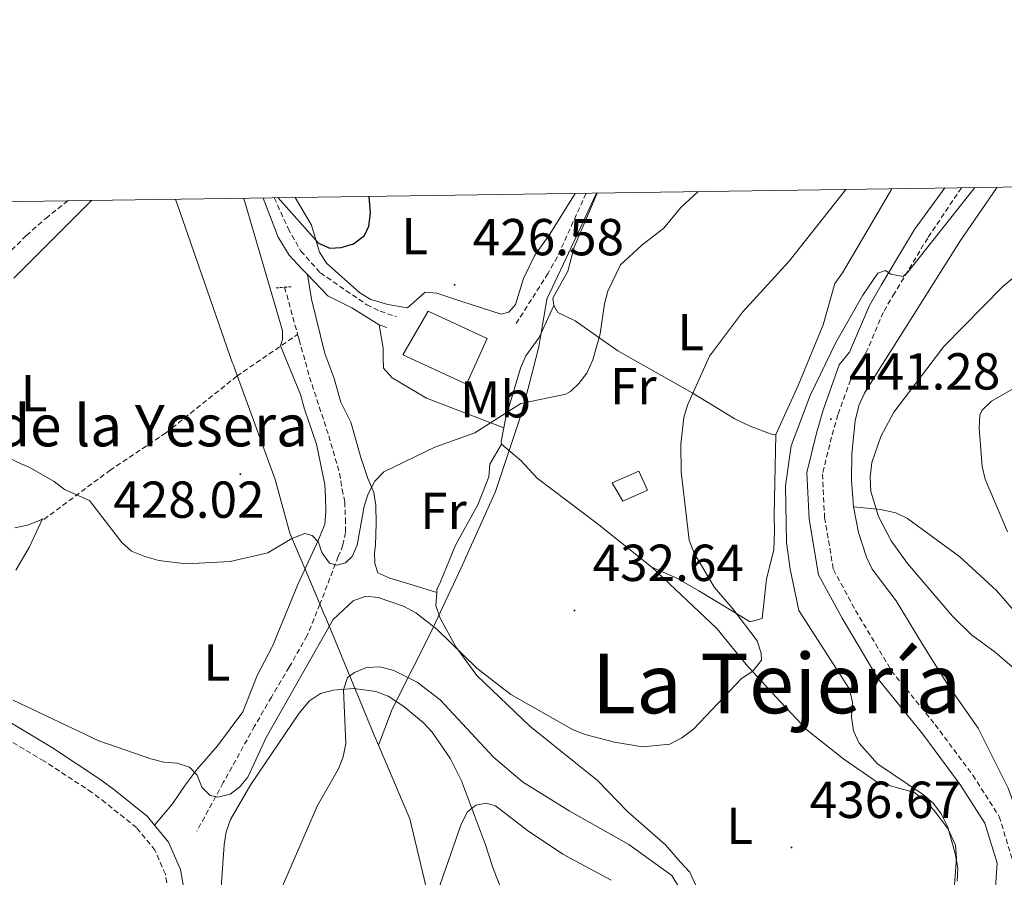
# Model space of a CAD drawing. Units: metres. Extents: x 599846 to 604344, y 4721817 to 4724853.
# Drawn here: x 601262 to 601451, y 4724415 to 4724581 of the extents above; entities that cross this region are included whole.
import ezdxf
from ezdxf.enums import TextEntityAlignment as Align

# ---------------------------------------------------------------- set-up
doc = ezdxf.new("R2010")
doc.units = ezdxf.units.M
doc.header["$MEASUREMENT"] = 0
doc.linetypes.add('TRAZOS', pattern=[0.75, 0.5, -0.25])
doc.linetypes.add('TRAZOSX2', pattern=[1.5, 1, -0.5])
for name, color, linetype, lineweight in [('Carátula', 7, 'Continuous', 5), ('Level 1', 19, 'Continuous', 0), ('Level 11', 142, 'TRAZOSX2', 13), ('Level 15', 1, 'Continuous', 0), ('Level 21', 19, 'Continuous', 0), ('Level 36', 19, 'Continuous', 40), ('Level 37', 92, 'Continuous', 0), ('Level 4', 36, 'Continuous', 30), ('Level 41', 19, 'Continuous', 0), ('Level 43', 142, 'Continuous', 0), ('Level 45', 19, 'Continuous', 0), ('Level 5', 36, 'Continuous', 0), ('Level 52', 1, 'Continuous', 13), ('Level 61', 19, 'Continuous', 0), ('Level 7', 1, 'Continuous', 0)]:
    doc.layers.add(name, color=color, linetype=linetype, lineweight=lineweight)
doc.styles.add('Arial', font='ARIAL.TTF', dxfattribs={"height": 0.2})

# ---------------------------------------------------------------- blocks, each defined once
blk = doc.blocks.new('5PATER')
at = {"layer": 'Carátula', "linetype": 'Continuous', "lineweight": 5}
h = blk.add_hatch(color=250, dxfattribs=at)
edge = h.paths.add_edge_path()
edge.add_ellipse((0, 0), major_axis=(-1.33, -1.34), ratio=0.999422, start_angle=0, end_angle=360)

msp = doc.modelspace()

# ---------------------------------------------------------------- linework, layer by layer
at = {"layer": 'Level 1', "color": 19, "linetype": 'Continuous', "lineweight": 0, "ltscale": 0.5}
for points in [[(601372.83, 4724547.24, 427.31), (601372.25, 4724545.99, 427.51), (601368.44, 4724537.87, 428.53), (601363.25, 4724526.8, 428.79), (601363.17, 4724526.33, 428.92), (601362.15, 4724520.3, 429.04), (601361.7, 4724517.62, 429.06), (601359.89, 4724510.6, 429.58), (601358.45, 4724505.03, 430.29), (601358.33, 4724504.57, 430.36), (601353.35, 4724489.71, 432.15), (601346.72, 4724475.06, 433.35), (601342.77, 4724466.55, 433.84), (601341.42, 4724463.65, 435.01), (601341.17, 4724463.1, 435.27), (601333.41, 4724447.78, 441.48), (601330.79, 4724440.85, 441.17)], [(601291.66, 4724546.04, 425.57), (601291.98, 4724545.16, 425.59), (601302.69, 4724514.48, 427.09), (601302.83, 4724514.09, 427.11), (601304.15, 4724510.5, 427.32), (601304.26, 4724510.18, 427.34), (601310.89, 4724492.04, 428.7), (601313.69, 4724481.72, 429.88), (601318.76, 4724469.77, 431.5), (601320.47, 4724465.73, 433.47), (601320.49, 4724465.69, 433.5), (601321.07, 4724464.33, 434.54), (601329.98, 4724442.79, 440.94), (601330.79, 4724440.85, 441.17)], [(601360.83, 4724261.27, 448.53), (601363.59, 4724278.24, 449.69), (601366.3, 4724292.53, 450.94), (601365.92, 4724298.23, 451.75), (601365.53, 4724304.27, 452.69), (601365.49, 4724304.96, 452.78), (601362.75, 4724318.23, 454.3), (601361.04, 4724328.51, 454.18), (601359.47, 4724337.95, 453.3), (601352.8, 4724361.28, 451.78), (601349.65, 4724376.14, 450.53), (601349.21, 4724378.21, 450.29), (601341.66, 4724406.59, 445.63), (601341.04, 4724409.17, 445.01), (601336.85, 4724426.66, 443.24), (601330.79, 4724440.85, 441.17)]]:
    msp.add_polyline3d(points, dxfattribs=at)
at = {"layer": 'Level 11', "color": 142, "linetype": 'TRAZOSX2', "lineweight": 13}
for points in [[(601370.82, 4724547.21, 428.3), (601365.28, 4724534.95, 427.72), (601363.48, 4724531.79, 427.15), (601357.35, 4724522.11, 427.72)], [(601235.61, 4724511.87, 430.69), (601250.56, 4724526.66, 429.15), (601262.93, 4724539.08, 428.38), (601266.65, 4724542.37, 427.88), (601270.89, 4724545.73, 427.02)], [(601312.7, 4724529.1, 425.54), (601315.22, 4724520.01, 425.57)], [(601266.29, 4724484.36, 430.78), (601279.01, 4724493.79, 428.9), (601289.84, 4724501.05, 428.02), (601303.5, 4724511.97, 427.23), (601315.22, 4724520.01, 425.57)], [(601315.22, 4724520.01, 425.57), (601315.51, 4724518.97, 425.57), (601317.52, 4724511.76, 426.03), (601321.23, 4724500.45, 427.84), (601323.3, 4724493.26, 428.4), (601323.78, 4724490.15, 428.42), (601324.3, 4724487.73, 428.79), (601324.42, 4724484.47, 429.83), (601324.46, 4724481.86, 429.86), (601323.95, 4724479.45, 429.97), (601323.05, 4724477.23, 430.15), (601319.51, 4724468.01, 431.74), (601317.04, 4724461.97, 432.34), (601313.58, 4724455.88, 432.74), (601310.16, 4724450.11, 434.47), (601306.92, 4724444.53, 434.18), (601300.89, 4724433.63, 435.32), (601295.78, 4724424.26, 435.34)]]:
    msp.add_polyline3d(points, dxfattribs=at)
at = {"layer": 'Level 15', "linetype": 'Continuous', "lineweight": 13}
for points in [[(601335.48, 4724516.07, 430.6), (601347.74, 4724510.44, 431.32), (601351.77, 4724519.21, 431.32), (601340.35, 4724524.46, 431.32), (601335.48, 4724516.07, 430.6)], [(601375.87, 4724491.39, 435.07), (601381, 4724493.68, 435.07), (601382.64, 4724490.01, 435.07), (601377.9, 4724487.9, 435.07), (601375.87, 4724491.39, 435.07)]]:
    msp.add_polyline3d(points, dxfattribs=at)
at = {"layer": 'Level 21', "color": 19, "linetype": 'Continuous', "lineweight": 0}
for points in [[(601439.94, 4724548.23, 439.82), (601434.14, 4724540.21, 439.32), (601432.57, 4724537.63, 439.61), (601427.69, 4724529.51, 439.75), (601425.43, 4724525.61, 440.18), (601421.58, 4724516.61, 440.33), (601419.63, 4724514.12, 440.9), (601416.51, 4724505.41, 441.19), (601415.23, 4724501, 441.77), (601413.37, 4724493.39, 441.34), (601413.8, 4724484.39, 441.34), (601415.63, 4724473.69, 441.48), (601420.16, 4724465.33, 441.34), (601427.2, 4724453.48, 441.34), (601435.75, 4724442.97, 441.63), (601442.89, 4724433.34, 441.91), (601447.71, 4724425.83, 442.06), (601450.04, 4724418.12, 442.2), (601449.66, 4724412.59, 442.2)], [(601308.6, 4724546.29, 424.96), (601311.47, 4724538.76, 425.25), (601313.55, 4724535.29, 426.4), (601315.99, 4724532.74, 425.82), (601317.1, 4724531.58, 426.02)], [(601317.1, 4724531.58, 426.02), (601321.05, 4724527.47, 426.69), (601325.69, 4724525.14, 426.69), (601330.93, 4724521.88, 428.12)], [(601330.93, 4724521.88, 428.12), (601332.39, 4724521.36, 427.27)], [(601287.63, 4724425.44, 436.64), (601286.27, 4724427.1, 436.64), (601280.02, 4724432.13, 436.64), (601277.3, 4724434.2, 436.93), (601267.94, 4724440.34, 436.79), (601256.89, 4724446.96, 436.79), (601250.2, 4724450.84, 436.92)], [(601282.36, 4724272.34, 440.39), (601276.39, 4724286.51, 439.81), (601269.96, 4724301.86, 439.96), (601267.74, 4724309.23, 439.96), (601266.69, 4724315.81, 439.96), (601266.58, 4724322.88, 439.96), (601266.85, 4724328.44, 439.81), (601267.74, 4724334.17, 439.81), (601269.24, 4724340.29, 439.67), (601272.44, 4724349.43, 439.24), (601283.53, 4724375.83, 438.52), (601288.05, 4724385.6, 438.37), (601292.97, 4724400.5, 437.94), (601293.78, 4724407.16, 437.65), (601293.51, 4724411.75, 437.51), (601292.61, 4724416.87, 436.64), (601290.3, 4724422.16, 436.64), (601287.63, 4724425.44, 436.64)]]:
    msp.add_polyline3d(points, dxfattribs=at)
at = {"layer": 'Level 21', "color": 19, "linetype": 'TRAZOSX2', "lineweight": 0}
for points in [[(601443.17, 4724548.28, 439.75), (601436.67, 4724538.59, 439.32), (601435.14, 4724536.08, 439.61), (601430.27, 4724527.98, 439.75), (601428.11, 4724524.26, 440.18), (601424.19, 4724515.07, 440.33), (601422.29, 4724512.65, 440.9), (601419.36, 4724504.49, 441.19), (601418.13, 4724500.23, 441.77), (601416.39, 4724493.1, 441.34), (601416.79, 4724484.71, 441.34), (601418.5, 4724474.69, 441.48), (601422.77, 4724466.82, 441.34), (601429.67, 4724455.2, 441.34), (601438.12, 4724444.81, 441.63), (601445.37, 4724435.05, 441.91), (601450.46, 4724427.1, 442.06), (601453.08, 4724418.47, 442.2)], [(601310.71, 4724546.32, 425), (601313.38, 4724540.45, 425.29), (601315.84, 4724536.06, 425.86), (601319.59, 4724531.87, 426.15), (601328.53, 4724525.73, 426.44), (601331.13, 4724524.48, 427.02), (601334.29, 4724523.42, 427.02)], [(601266.58, 4724302.68, 439.96), (601264.81, 4724308.56, 439.96), (601263.69, 4724315.55, 439.96), (601263.58, 4724322.93, 439.96), (601263.87, 4724328.75, 439.81), (601264.79, 4724334.75, 439.81), (601266.36, 4724341.14, 439.67), (601269.64, 4724350.5, 439.24), (601280.78, 4724377.04, 438.52), (601285.25, 4724386.7, 438.37), (601290.03, 4724401.16, 437.94), (601290.77, 4724407.26, 437.65), (601290.52, 4724411.4, 437.51), (601289.72, 4724416, 436.64), (601287.71, 4724420.59, 436.64), (601284.15, 4724424.96, 436.64), (601278.17, 4724429.76, 436.64), (601275.56, 4724431.75, 436.93), (601266.34, 4724437.8, 436.79), (601255.36, 4724444.37, 436.79), (601241.13, 4724452.65, 437.08), (601236.57, 4724455.72, 437.51), (601234.07, 4724457.3, 437.38)]]:
    msp.add_polyline3d(points, dxfattribs=at)
at = {"layer": 'Level 21', "color": 1, "linetype": 'TRAZOS', "lineweight": 0}
for points in [[(601311.06, 4724528.98, 425.54), (601312.7, 4724529.1, 425.54)], [(601312.7, 4724529.1, 425.54), (601314.19, 4724529.21, 425.54)]]:
    msp.add_polyline3d(points, dxfattribs=at)
at = {"layer": 'Level 36', "color": 92, "linetype": 'Continuous', "lineweight": 0}
for points in [[(601407.4, 4724500.7, 438.19), (601411.69, 4724510.17, 438.77), (601416.5, 4724521.86, 437.61), (601418.79, 4724529.83, 437.32), (601420.23, 4724531.87, 437.32), (601425.41, 4724540.63, 436.19), (601429.75, 4724548.08, 435.89)], [(601450.07, 4724548.38, 443.18), (601442.84, 4724537.94, 443.18), (601431.51, 4724519.85, 443.36), (601427.19, 4724513.04, 443.61), (601424.51, 4724508.72, 444.19), (601423.47, 4724506.46, 444.46), (601422.68, 4724503.41, 444.62), (601422.04, 4724496.91, 444.62), (601421.98, 4724491.91, 444.62), (601422.39, 4724486.81, 444.6)], [(601287.63, 4724425.44, 436.64), (601291.07, 4724429.55, 435.28), (601293.53, 4724433.13, 435.57), (601295.84, 4724436.26, 434.13), (601299.76, 4724440.75, 434.13), (601304.63, 4724447.27, 433.2), (601307.39, 4724454.29, 433.56), (601310.4, 4724459.94, 432.98), (601315.25, 4724471.81, 431.54), (601319.26, 4724480.43, 430.67), (601320.46, 4724483.47, 430.65), (601320.65, 4724485.91, 430.1), (601320.61, 4724488.57, 430.1), (601320.43, 4724491.07, 429.52), (601318.84, 4724498.87, 428.66), (601316.53, 4724505.63, 428.08), (601315.75, 4724508.42, 427.5), (601311.93, 4724517.81, 426.35), (601312.32, 4724519.05, 426.08), (601312.3, 4724520.68, 426.08), (601311.94, 4724522.04, 426.02), (601304.83, 4724546.23, 425.29)], [(601368.7, 4724547.18, 426.37), (601363.83, 4724539.36, 426.95), (601360.94, 4724535.26, 427.52), (601358.75, 4724530.76, 427.52), (601357.2, 4724525.79, 427.52), (601355.93, 4724524.3, 427.52), (601354.47, 4724523.91, 427.52), (601346.87, 4724526.38, 427.81), (601342.05, 4724527.97, 427.52), (601339.83, 4724528.13, 427.24), (601336.37, 4724525.12, 426.95), (601332.62, 4724525.77, 426.95), (601329.34, 4724526.77, 426.86), (601327.19, 4724528.04, 426.67), (601320.75, 4724533.75, 426.08), (601319.43, 4724535.83, 425.72), (601317.88, 4724541.09, 425.22), (601314.75, 4724546.38, 424.76)], [(601372.97, 4724547.24, 427.24), (601368.51, 4724536.84, 428.68), (601367.29, 4724532.21, 428.68), (601364.41, 4724527.01, 429.26), (601364.61, 4724525.58, 429.54)], [(601260.5, 4724530.85, 427.52), (601275.46, 4724545.8, 425.91)], [(601317.1, 4724531.58, 426.02), (601317.91, 4724526.8, 426.02), (601320.46, 4724516.32, 426.88), (601322.18, 4724511.73, 427.46), (601323.54, 4724506.96, 427.46), (601325.44, 4724503.11, 429.18), (601327.39, 4724496.31, 428.9), (601328.74, 4724492.27, 430.34), (601329.88, 4724489.52, 430.63), (601330.28, 4724487.05, 430.63), (601330.34, 4724483.63, 430.63), (601330.22, 4724479.38, 433.22), (601330.05, 4724477.9, 432.93), (601330.08, 4724475.88, 432.93), (601330.66, 4724474.04, 432.93), (601332.97, 4724473.03, 433.17), (601337.48, 4724471.69, 433.78), (601342.03, 4724470.27, 433.86)], [(601354.96, 4724501.99, 430.53), (601355.33, 4724504, 430.41), (601358.2, 4724513.51, 429.19), (601359.22, 4724515.86, 428.97), (601361.75, 4724519.4, 428.97), (601364.61, 4724525.58, 429.54)], [(601364.61, 4724525.58, 429.54), (601365.37, 4724524.25, 429.54), (601368.72, 4724522.64, 430.12), (601376.95, 4724516.85, 432.04), (601391.24, 4724508.77, 435.02), (601399.51, 4724503.72, 437.47), (601402.45, 4724502.35, 437.96), (601406.85, 4724500.69, 438.19), (601407.4, 4724500.7, 438.19)], [(601354.96, 4724501.99, 430.53), (601340.07, 4724507.75, 428.58), (601333.42, 4724511.63, 428.23), (601331.77, 4724513.52, 427.71), (601331.71, 4724515.48, 427.65), (601331.68, 4724517.33, 426.79), (601330.93, 4724521.88, 428.12)], [(601452.03, 4724481.98, 447.79), (601447.75, 4724492.1, 447.5), (601447.18, 4724494.55, 447.41), (601446.57, 4724501.97, 447.31), (601446.71, 4724504.47, 447.47), (601447.11, 4724505.37, 447.5), (601448.95, 4724507.16, 447.5), (601453.34, 4724509.68, 447.71)], [(601354.49, 4724498.87, 430.88), (601354.48, 4724499.38, 430.7), (601354.96, 4724501.99, 430.53)], [(601407.4, 4724500.7, 438.19), (601407.07, 4724485.2, 439.63), (601407.12, 4724482.06, 438.77), (601406.99, 4724478.55, 438.48), (601405.59, 4724472.82, 437.61), (601404.78, 4724465.24, 437.32), (601402.43, 4724464.65, 436.56), (601392.53, 4724470.6, 434.73), (601388.3, 4724473.06, 433.63), (601383.51, 4724475.13, 433.58)], [(601342.03, 4724470.27, 433.86), (601342.06, 4724470.84, 433.87), (601342.78, 4724472.33, 433.58), (601345.63, 4724479.38, 433.29), (601349.96, 4724487.2, 432.41), (601352.08, 4724492.57, 431.56), (601352.27, 4724495.03, 431.01), (601354.49, 4724498.87, 430.89)], [(601383.51, 4724475.13, 433.58), (601372.97, 4724483.6, 433.29), (601361.41, 4724492.28, 432.14), (601358.22, 4724495.74, 431.85), (601354.49, 4724498.87, 430.88)], [(601422.39, 4724486.81, 444.6), (601427.57, 4724486.29, 444.32), (601430.53, 4724485.6, 444.6), (601432.77, 4724484.51, 444.6), (601442.87, 4724477.17, 444.75), (601449.93, 4724470.68, 444.89), (601456.52, 4724463.03, 445.06), (601460.69, 4724456.83, 445.16), (601468.51, 4724440.73, 445.18), (601470.2, 4724436.44, 445.18), (601470.53, 4724433.95, 445.18), (601470.23, 4724424.34, 445.18), (601469.97, 4724421.87, 444.87), (601469.7, 4724419.91, 444.6), (601468.47, 4724413.69, 444.6), (601466.61, 4724409.24, 444.32), (601464.01, 4724405.36, 444.32), (601462.05, 4724403.63, 444.28), (601459.83, 4724402.51, 444.14), (601452.49, 4724401.42, 442.96)], [(601422.39, 4724486.81, 444.6), (601423.3, 4724481.83, 444.49), (601424.89, 4724477.06, 444.26), (601425.98, 4724474.75, 444.11), (601430.57, 4724468.7, 443.47), (601435.73, 4724460.17, 442.69), (601440.69, 4724452.32, 442.6), (601446.39, 4724444.1, 442.6), (601452.19, 4724432.57, 442.6), (601453.12, 4724429.92, 442.6), (601455.03, 4724419.77, 442.6), (601455.32, 4724412.29, 443.14), (601455.14, 4724405.93, 442.93), (601454.67, 4724404.56, 442.89), (601452.49, 4724401.42, 442.96)], [(601260.87, 4724474.55, 432.07), (601263.52, 4724479.08, 431.74), (601266.02, 4724484.49, 431.11), (601265.46, 4724484.14, 431.27), (601263.15, 4724483.23, 431.74), (601260.73, 4724482.76, 432.15)], [(601383.51, 4724475.13, 433.58), (601396.03, 4724463.32, 434.73), (601401.67, 4724456.39, 435.89), (601408.23, 4724449.29, 436.17), (601413.41, 4724443.74, 436.92), (601420.49, 4724438.14, 437.58), (601426.9, 4724433.7, 438.48), (601434.13, 4724431.71, 438.75), (601436.25, 4724430.05, 439.07), (601437.91, 4724428.24, 439.45), (601440.52, 4724424.81, 439.8), (601442.02, 4724421.56, 439.92), (601442.22, 4724419.07, 439.92), (601441.66, 4724411.42, 439.92)], [(601392.53, 4724412.54, 438.48), (601390.81, 4724416.39, 438.48), (601388.94, 4724418.39, 437.9), (601386.13, 4724421.67, 437.9), (601378.84, 4724428.02, 437.04), (601373.03, 4724434.03, 437.33), (601359.97, 4724444.54, 436.75), (601349.77, 4724454.27, 435.83), (601345.73, 4724459.82, 435.31), (601342.69, 4724465.31, 433.87), (601341.88, 4724467.76, 433.84), (601342.03, 4724470.27, 433.86)], [(601301.43, 4724424.14, 438.96), (601302.25, 4724426.54, 438.89), (601306.18, 4724433.26, 438.78), (601315.51, 4724447.03, 439.27), (601317.51, 4724449.38, 439.46), (601319.65, 4724450.81, 439.65), (601322.09, 4724451.48, 439.88), (601326.11, 4724451.79, 440.52), (601330.32, 4724451.19, 441.48), (601332.64, 4724450.3, 441.44), (601335.71, 4724448.33, 441.83), (601339.49, 4724445.18, 442.58), (601341.15, 4724443.38, 442.99), (601344.71, 4724438.23, 444.09), (601346.8, 4724434.01, 444.94), (601351.41, 4724421.68, 446.67), (601352.85, 4724417.29, 448.66), (601354.8, 4724412.29, 448.68)], [(601299.49, 4724399.68, 440.33), (601301.03, 4724421.67, 439.04), (601301.43, 4724424.14, 438.96)]]:
    msp.add_polyline3d(points, dxfattribs=at)
at = {"layer": 'Level 4', "color": 36, "linetype": 'Continuous', "lineweight": 30}
msp.add_polyline3d([(601311.48, 4724546.33, 425), (601319.23, 4724537.6, 425), (601321.43, 4724536.66, 425), (601323.59, 4724536.73, 425), (601325.98, 4724537.45, 425), (601328.08, 4724539.05, 425), (601328.95, 4724540.89, 425), (601329.29, 4724543.37, 425), (601329.03, 4724546.59, 425)], dxfattribs=at)
at = {"layer": 'Level 5', "color": 36, "linetype": 'Continuous', "lineweight": 0}
for points in [[(601418.96, 4724518.48, 440), (601424.19, 4724527.58, 440), (601427.07, 4724531.8, 440), (601428.55, 4724532.31, 440), (601429.55, 4724531.65, 440), (601431.94, 4724531.19, 440), (601432.82, 4724532.01, 440), (601445.74, 4724548.32, 440)], [(601246.65, 4724502.25, 430), (601261.91, 4724495.04, 430), (601263.46, 4724494.42, 430), (601268.25, 4724491.65, 430), (601270.25, 4724490.15, 430), (601275.1, 4724488, 430), (601281.33, 4724479.92, 430), (601283.19, 4724478.26, 430), (601285.75, 4724477.21, 430), (601288.49, 4724476.44, 430), (601293.75, 4724475.77, 430), (601302.18, 4724476.23, 430), (601309.5, 4724477.94, 430), (601314.12, 4724480.68, 430), (601316.58, 4724481.64, 430), (601318.04, 4724481.23, 430), (601319.24, 4724479.98, 430), (601319.91, 4724478.01, 430), (601321.35, 4724475.96, 430), (601322.77, 4724475.54, 430), (601324.46, 4724475.97, 430), (601325.71, 4724477.22, 430), (601326.67, 4724479.4, 430), (601328.02, 4724486.91, 430), (601328.84, 4724489.27, 430), (601330.08, 4724491.71, 430), (601331.81, 4724493.52, 430), (601341.65, 4724498.28, 430), (601349.35, 4724501.06, 430), (601358.27, 4724506.69, 430), (601366.94, 4724508.52, 430), (601367.84, 4724509, 430), (601369.42, 4724510.54, 430), (601370.94, 4724512.53, 430), (601372.14, 4724515.13, 430), (601373.53, 4724520.12, 430), (601374.34, 4724525.93, 430), (601375.01, 4724528.34, 430), (601377.43, 4724533.39, 430), (601381.57, 4724537.21, 430), (601385.79, 4724540.49, 430), (601389.02, 4724544.38, 430), (601392.44, 4724547.53, 430)], [(601260.36, 4724449.52, 435), (601276.91, 4724441.72, 435), (601286.9, 4724438.25, 435), (601289.45, 4724437.55, 435), (601292.02, 4724437.4, 435), (601294.39, 4724436.62, 435), (601295.83, 4724435.07, 435), (601296.73, 4724432.73, 435), (601298.33, 4724431.15, 435), (601299.85, 4724430.86, 435), (601302.2, 4724431.39, 435), (601304, 4724432.77, 435), (601305.61, 4724434.69, 435), (601309.16, 4724442.32, 435), (601322.06, 4724465.09, 435), (601325.93, 4724468.65, 435), (601328.34, 4724469.54, 435), (601330.77, 4724469.31, 435), (601335.59, 4724467.62, 435), (601338.02, 4724466.35, 435), (601342.04, 4724463.19, 435), (601349.76, 4724455.69, 435), (601356.34, 4724450.65, 435), (601368.34, 4724443.83, 435), (601370.67, 4724442.91, 435), (601376.27, 4724441.43, 435), (601381.67, 4724440.53, 435), (601386.94, 4724441.03, 435), (601389.25, 4724442.24, 435), (601391.58, 4724443.98, 435), (601400.75, 4724453.68, 435), (601402.99, 4724455.13, 435), (601404.66, 4724457.26, 435), (601404.58, 4724458.59, 435), (601403.77, 4724460.96, 435), (601399.11, 4724467.11, 435), (601395.55, 4724471.21, 435), (601391.64, 4724477.83, 435), (601390.71, 4724480.38, 435), (601389.13, 4724493.51, 435), (601389.08, 4724498.85, 435), (601389.66, 4724503.99, 435), (601390.38, 4724506.38, 435), (601394.59, 4724515.79, 435), (601400.96, 4724524.33, 435), (601409.99, 4724534.12, 435), (601420.92, 4724547.95, 435)], [(601457.67, 4724451.93, 445), (601449.67, 4724458.78, 445), (601445.14, 4724462.11, 445), (601441.43, 4724465.7, 445), (601432.78, 4724475.84, 445), (601429.65, 4724480.23, 445), (601427.17, 4724484.93, 445), (601425.68, 4724489.71, 445), (601425.55, 4724492.51, 445), (601425.91, 4724495.31, 445), (601427.63, 4724500.35, 445), (601430.13, 4724505.01, 445), (601439.77, 4724517.65, 445), (601451.16, 4724529.26, 445), (601465.67, 4724541.32, 445)], [(601442.33, 4724414.66, 440), (601442.45, 4724417.16, 440), (601442.04, 4724419.7, 440), (601440.53, 4724425.04, 440), (601439.29, 4724427.65, 440), (601437.76, 4724429.62, 440), (601435.86, 4724431.28, 440), (601426.99, 4724437.28, 440), (601423.48, 4724441.27, 440), (601422.36, 4724443.6, 440), (601421.97, 4724446.22, 440), (601422.17, 4724449.13, 440), (601421.58, 4724451.65, 440), (601411.8, 4724466.83, 440), (601410.13, 4724474.79, 440), (601409.45, 4724479.9, 440), (601409.25, 4724490.81, 440), (601410.38, 4724498.56, 440), (601414.02, 4724508.26, 440), (601418.96, 4724518.48, 440)], [(601310.53, 4724409.72, 440), (601319.05, 4724429.26, 440), (601323.08, 4724436.27, 440), (601323.99, 4724438.59, 440), (601324.49, 4724441.19, 440), (601324.06, 4724451.54, 440), (601324.81, 4724453.92, 440), (601326.18, 4724454.88, 440), (601328.5, 4724455.81, 440), (601331.14, 4724455.95, 440), (601333.76, 4724455.24, 440), (601338.28, 4724452.97, 440), (601342.66, 4724449.58, 440), (601352.94, 4724438.52, 440), (601358.54, 4724433.78, 440), (601367.53, 4724428.2, 440), (601379.09, 4724421.7, 440), (601387.34, 4724415.76, 440), (601388.61, 4724413.61, 440)], [(601335.13, 4724392.23, 445), (601346.76, 4724425.64, 445), (601347.93, 4724428.04, 445), (601349.59, 4724429.31, 445), (601351.53, 4724429.67, 445), (601353.36, 4724429.14, 445), (601359.55, 4724424.39, 445), (601366.34, 4724419.86, 445), (601375.64, 4724414.83, 445)]]:
    msp.add_polyline3d(points, dxfattribs=at)
at = {"layer": 'Level 52', "color": 1, "linetype": 'Continuous', "lineweight": 13}
for points in [[(601335.48, 4724516.07, 430.6), (601340.35, 4724524.46, 431.32), (601351.77, 4724519.21, 431.32), (601347.74, 4724510.44, 431.32), (601335.48, 4724516.07, 430.6)], [(601375.87, 4724491.39, 435.07), (601381, 4724493.68, 435.07), (601382.64, 4724490.01, 435.07), (601377.9, 4724487.9, 435.07), (601375.87, 4724491.39, 435.07)]]:
    msp.add_polyline3d(points, close=True, dxfattribs=at)
at = {"layer": 'Level 61', "color": 19, "linetype": 'Continuous', "lineweight": 0}
msp.add_lwpolyline([(600760.6, 4722224.36), (600726.97, 4724537.68), (604141.53, 4724588.21), (604176.29, 4722274.92), (600760.6, 4722224.36)], close=True, dxfattribs=at)

# ---------------------------------------------------------------- block references
at = {"layer": 'Level 7', "color": 19, "linetype": 'Continuous', "lineweight": 0, "xscale": 0.09999983015004542, "yscale": 0.09999983015004542}
for p in [(601345.48, 4724529.57, 426.59), (601418.01, 4724503.7, 441.29), (601304.17, 4724493.08, 428.03), (601368.58, 4724466.81, 432.64), (601410.42, 4724421.14, 436.68)]:
    msp.add_blockref('5PATER', p, dxfattribs=at)

# ---------------------------------------------------------------- texts
at = {"layer": 'Level 37', "color": 92, "linetype": 'Continuous', "lineweight": 0, "style": 'Arial'}
for s, p in [('L', (601337.8, 4724538.94, 425.67)), ('L', (601390.99, 4724520.47, 433.6)), ('L', (601264.41, 4724508.7, 428.62)), ('Fr', (601379.92, 4724510.01, 431.55)), ('Mb', (601353.36, 4724507.5, 429.43)), ('Fr', (601343.33, 4724486.01, 431.7)), ('L', (601299.64, 4724456.78, 429.08)), ('L', (601400.42, 4724425.31, 436.73))]:
    msp.add_text(s, height=7, dxfattribs=at).set_placement(p, align=Align.MIDDLE_CENTER)
at = {"layer": 'Level 41', "color": 19, "linetype": 'Continuous', "lineweight": 0, "style": 'Arial'}
for s, p in [('426.58', (601348.98, 4724533.07, 426.59)), ('441.28', (601421.51, 4724507.2, 441.29)), ('428.02', (601279.68, 4724482.48, 428.03)), ('432.64', (601372.08, 4724470.31, 432.64)), ('436.67', (601413.92, 4724424.64, 436.68))]:
    msp.add_text(s, height=7, dxfattribs=at).set_placement(p, align=Align.BOTTOM_LEFT)
at = {"layer": 'Level 43', "color": 5, "linetype": 'Continuous', "lineweight": 0, "style": 'Arial'}
msp.add_text('Fuente de la Yesera', height=8, dxfattribs=at).set_placement((601218.92, 4724495.94, 435.92), align=Align.BOTTOM_LEFT)
at = {"layer": 'Level 45', "color": 19, "linetype": 'Continuous', "lineweight": 0, "style": 'Arial'}
msp.add_text('La Tejería', height=11.5, dxfattribs=at).set_placement((601407.54, 4724452.75, 434.45), align=Align.MIDDLE_CENTER)

doc.saveas('drawing.dxf')
